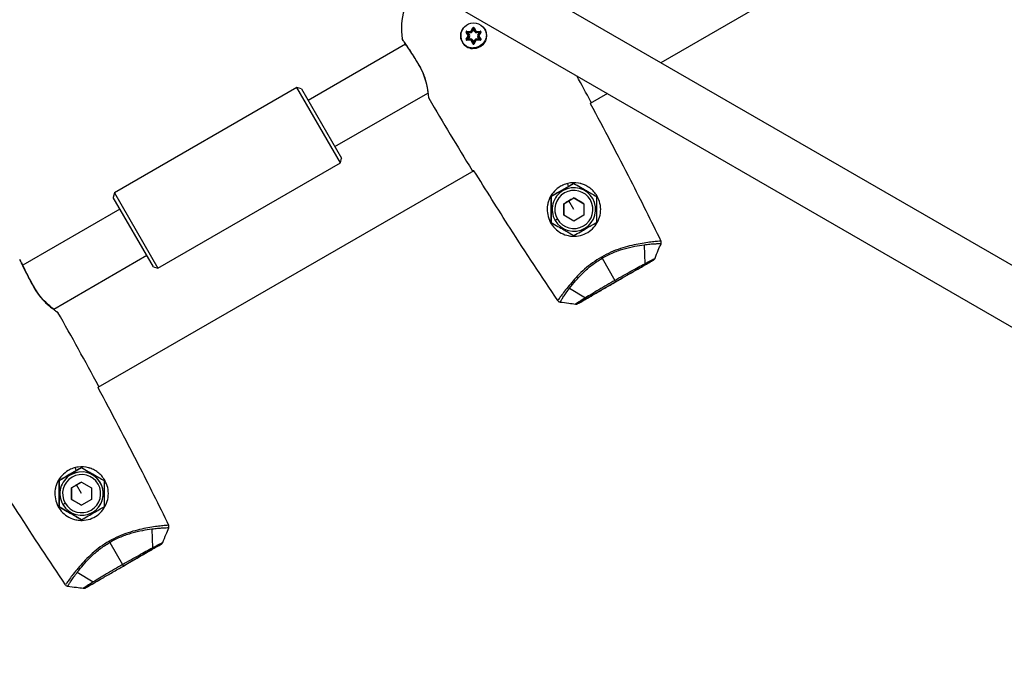
# Model space of a CAD drawing. Units: millimetres. Extents: x -2482 to 3706, y -3188 to 3402.
# Drawn here: x -201 to 94, y 513 to 705 of the extents above; entities that cross this region are included whole.
import ezdxf

# ---------------------------------------------------------------- set-up
doc = ezdxf.new("R2010")
doc.units = ezdxf.units.MM

msp = doc.modelspace()

# ---------------------------------------------------------------- linework, layer by layer
at = {"color": 7, "linetype": 'Continuous', "lineweight": 25}
for p, q in [((984.76, 117.91), (-211.28, 808.44)), ((-206.6, 787.27), (960.08, 113.68)), ((82.23, 744.39), (-9.05, 691.69)), ((-68.21, 702.01), (-68.21, 702.01)), ((-66.67, 699.86), (-67.27, 700.81)), ((-67.19, 700.86), (-66.59, 699.91)), ((-65.98, 700.97), (-67.1, 701.02)), ((-67.1, 701.02), (-65.98, 700.97)), ((-67.1, 701.02), (-67.1, 701.02)), ((-67.09, 701.12), (-65.97, 701.07)), ((-65.98, 700.97), (-65.98, 700.97)), ((-65.79, 701.18), (-65.27, 702.17)), ((-65.72, 701.1), (-65.72, 701.1)), ((-65.18, 702.13), (-65.7, 701.13)), ((-65.7, 701.13), (-65.18, 702.13)), ((-65.09, 701.65), (-65.43, 700.99)), ((-64.74, 700.99), (-65.09, 701.65)), ((-64.48, 701.13), (-65, 702.13)), ((-65, 702.13), (-64.48, 701.13)), ((-65, 702.13), (-65, 702.13)), ((-64.91, 702.17), (-64.39, 701.18)), ((-64.48, 701.13), (-64.48, 701.13)), ((-64.2, 701.07), (-63.08, 701.12)), ((-63.08, 701.02), (-64.2, 700.97)), ((-64.2, 700.97), (-63.08, 701.02)), ((-64.2, 700.97), (-64.2, 700.97)), ((-63.59, 699.91), (-62.99, 700.86)), ((-62.99, 700.86), (-63.59, 699.91)), ((-62.9, 700.81), (-63.5, 699.86)), ((-63.08, 701.02), (-63.08, 701.02)), ((-62.99, 700.86), (-62.99, 700.86)), ((-62.26, 702.33), (-61.71, 701.71)), ((-86.28, 698.36), (-86.29, 698.37)), ((-67.27, 698.7), (-66.67, 699.65)), ((-66.59, 699.59), (-67.19, 698.64)), ((-67.19, 698.64), (-66.59, 699.59)), ((-67.1, 698.49), (-65.98, 698.53)), ((-65.97, 698.43), (-67.09, 698.39)), ((-66.73, 700.7), (-66.33, 700.07)), ((-65.99, 700.67), (-66.73, 700.7)), ((-66.33, 699.43), (-66.73, 698.81)), ((-66.73, 698.81), (-65.99, 698.83)), ((-65.27, 697.34), (-65.79, 698.33)), ((-65.7, 698.37), (-65.18, 697.38)), ((-65.43, 698.51), (-65.09, 697.86)), ((-65.09, 697.86), (-64.74, 698.51)), ((-65, 697.38), (-64.48, 698.37)), ((-64.48, 698.37), (-65, 697.38)), ((-64.39, 698.33), (-64.91, 697.34)), ((-64.48, 698.37), (-64.48, 698.37)), ((-64.45, 698.41), (-64.45, 698.41)), ((-64.2, 698.53), (-63.08, 698.49)), ((-63.08, 698.39), (-64.2, 698.43)), ((-63.45, 700.7), (-64.19, 700.67)), ((-64.19, 698.83), (-63.45, 698.81)), ((-63.84, 700.07), (-63.45, 700.7)), ((-63.45, 698.81), (-63.84, 699.43)), ((-63.59, 699.91), (-63.59, 699.91)), ((-62.99, 698.64), (-63.59, 699.59)), ((-63.59, 699.59), (-62.99, 698.64)), ((-63.59, 699.59), (-63.59, 699.59)), ((-63.5, 699.65), (-62.9, 698.7)), ((-62.99, 698.64), (-62.99, 698.64)), ((-85.48, 697.22), (-114.55, 680.43)), ((-85.89, 697.81), (-85.49, 697.22)), ((-65, 697.38), (-65.01, 697.37)), ((-65, 697.38), (-65, 697.38)), ((-61.97, 697.5), (-61.97, 697.5)), ((-117.92, 684.26), (-172.48, 652.76)), ((-116.55, 683.9), (-117.92, 684.26)), ((-104.92, 661.75), (-117.92, 684.26)), ((-116.55, 683.9), (-104.55, 663.11)), ((-106.55, 666.58), (-78.75, 682.63)), ((-78.62, 681.45), (-78.62, 681.45)), ((-78.61, 681.36), (-78.49, 681.04)), ((-78.61, 681.36), (-78.49, 681.04)), ((-25.05, 682.45), (-30.18, 679.49)), ((-104.92, 661.75), (-104.55, 663.11)), ((-159.48, 630.25), (-104.92, 661.75)), ((-64.99, 659.39), (-177.41, 594.49)), ((-41.84, 651.69), (-35.09, 655.59)), ((-36.67, 654.68), (-36.88, 655.59)), ((-35.09, 655.59), (-35.09, 655.59)), ((-35.09, 655.59), (-28.33, 651.69)), ((-172.48, 652.76), (-172.85, 651.4)), ((-160.85, 630.61), (-172.85, 651.4)), ((-172.48, 652.76), (-159.48, 630.25)), ((-41.84, 651.69), (-41.84, 651.69)), ((-41.84, 643.89), (-41.84, 651.69)), ((-38.09, 649.52), (-35.09, 651.26)), ((-35.09, 651.26), (-32.09, 649.52)), ((-35.09, 651.26), (-35.09, 651.26)), ((-29.46, 651.04), (-29.46, 651.04)), ((-170.85, 647.93), (-199.92, 631.15)), ((-38.09, 646.06), (-38.09, 649.52)), ((-38.09, 649.52), (-38.09, 649.52)), ((-35.09, 647.79), (-36.59, 650.39)), ((-32.09, 649.52), (-32.09, 646.06)), ((-35.09, 644.33), (-38.09, 646.06)), ((-32.09, 646.06), (-35.09, 644.33)), ((-40.72, 644.54), (-40.72, 644.54)), ((-14.07, 637.14), (-13.92, 631.58)), ((-190.65, 618.02), (-162.85, 634.08)), ((-26.67, 633.21), (-26.87, 633.57)), ((-26.67, 633.21), (-22.85, 626.59)), ((-200.54, 632.49), (-200.83, 632.81)), ((-200.54, 632.49), (-200.83, 632.81)), ((-200.51, 632.42), (-200.51, 632.42)), ((-160.85, 630.61), (-159.48, 630.25)), ((-11.3, 632.66), (-33.88, 619.63)), ((-36.38, 624.26), (-31.63, 621.36)), ((-22.59, 626.14), (-22.85, 626.59)), ((-189.4, 617), (-189.7, 617.32)), ((-189.69, 617.32), (-189.69, 617.32)), ((-189.69, 617.32), (-189.69, 617.32)), ((-189.07, 566.69), (-182.31, 570.59)), ((-184.25, 569), (-184.25, 569)), ((-183.89, 569.68), (-184.1, 570.59)), ((-189.07, 566.69), (-189.07, 566.69)), ((-189.07, 558.89), (-189.07, 566.69)), ((-185.31, 564.52), (-182.31, 566.26)), ((-182.31, 562.79), (-183.81, 565.39)), ((-182.31, 566.26), (-179.31, 564.52)), ((-185.31, 561.06), (-185.31, 564.52)), ((-185.31, 564.52), (-185.31, 564.52)), ((-179.31, 564.52), (-179.31, 561.06)), ((-182.31, 559.33), (-185.31, 561.06)), ((-185.31, 561.06), (-185.31, 561.06)), ((-179.31, 561.06), (-182.31, 559.33)), ((-189.07, 558.89), (-189.07, 558.89)), ((-182.31, 554.99), (-189.07, 558.89)), ((-179.06, 557.16), (-180.37, 556.59)), ((-180.37, 556.59), (-180.37, 556.59)), ((-161.29, 552.14), (-161.15, 546.58)), ((-173.89, 548.21), (-170.07, 541.59)), ((-158.52, 547.66), (-169.81, 541.14)), ((-183.6, 539.26), (-178.85, 536.36))]:
    msp.add_line(p, q, dxfattribs=at)
at = {"color": 7, "linetype": 'Continuous', "lineweight": 25, "flags": 128}
for points in [[(-67.19, 700.86), (-67.19, 700.86), (-67.19, 700.86), (-67.2, 700.86), (-67.21, 700.85), (-67.22, 700.84), (-67.24, 700.83), (-67.26, 700.82), (-67.27, 700.81)], [(-67.19, 700.86), (-67.18, 700.86), (-67.15, 700.85), (-67.11, 700.84), (-67.05, 700.82), (-66.98, 700.79), (-66.91, 700.76), (-66.82, 700.73), (-66.73, 700.7)], [(-67.1, 701.02), (-67.1, 701.02), (-67.1, 701.02), (-67.1, 701.03), (-67.1, 701.05), (-67.1, 701.06), (-67.1, 701.08), (-67.1, 701.1), (-67.09, 701.12)], [(-67.1, 701.02), (-67.09, 701.01), (-67.07, 700.99), (-67.04, 700.96), (-66.99, 700.93), (-66.94, 700.88), (-66.87, 700.82), (-66.8, 700.76), (-66.73, 700.7)], [(-65.98, 700.97), (-65.98, 700.97), (-65.98, 700.95), (-65.98, 700.92), (-65.98, 700.89), (-65.98, 700.84), (-65.98, 700.79), (-65.99, 700.73), (-65.99, 700.67)], [(-65.98, 700.97), (-65.98, 700.98), (-65.98, 700.98), (-65.98, 700.99), (-65.98, 701), (-65.98, 701.02), (-65.97, 701.04), (-65.97, 701.05), (-65.97, 701.07)], [(-65.7, 701.13), (-65.7, 701.13), (-65.71, 701.14), (-65.71, 701.14), (-65.73, 701.15), (-65.74, 701.15), (-65.75, 701.16), (-65.77, 701.17), (-65.79, 701.18)], [(-65.7, 701.13), (-65.69, 701.13), (-65.68, 701.12), (-65.66, 701.11), (-65.62, 701.09), (-65.58, 701.07), (-65.54, 701.05), (-65.49, 701.02), (-65.43, 700.99)], [(-65.18, 702.13), (-65.18, 702.13), (-65.18, 702.13), (-65.19, 702.13), (-65.2, 702.14), (-65.22, 702.15), (-65.23, 702.16), (-65.25, 702.16), (-65.27, 702.17)], [(-65.18, 702.13), (-65.17, 702.12), (-65.17, 702.09), (-65.16, 702.05), (-65.15, 701.99), (-65.14, 701.92), (-65.12, 701.83), (-65.11, 701.74), (-65.09, 701.65)], [(-65, 702.13), (-65, 702.12), (-65.01, 702.09), (-65.01, 702.05), (-65.03, 701.99), (-65.04, 701.92), (-65.05, 701.83), (-65.07, 701.74), (-65.09, 701.65)], [(-64.91, 702.17), (-64.93, 702.16), (-64.95, 702.16), (-64.96, 702.15), (-64.97, 702.14), (-64.98, 702.13), (-64.99, 702.13), (-65, 702.13), (-65, 702.13)], [(-64.48, 701.13), (-64.48, 701.13), (-64.5, 701.12), (-64.52, 701.11), (-64.55, 701.09), (-64.59, 701.07), (-64.64, 701.05), (-64.69, 701.02), (-64.74, 700.99)], [(-64.39, 701.18), (-64.41, 701.17), (-64.42, 701.16), (-64.44, 701.15), (-64.45, 701.15), (-64.46, 701.14), (-64.47, 701.14), (-64.47, 701.13), (-64.48, 701.13)], [(-64.2, 701.07), (-64.2, 701.05), (-64.2, 701.04), (-64.2, 701.02), (-64.2, 701), (-64.2, 700.99), (-64.2, 700.98), (-64.2, 700.98), (-64.2, 700.97)], [(-64.2, 700.97), (-64.2, 700.97), (-64.2, 700.95), (-64.2, 700.92), (-64.2, 700.89), (-64.19, 700.84), (-64.19, 700.79), (-64.19, 700.73), (-64.19, 700.67)], [(-63.45, 700.7), (-63.38, 700.76), (-63.32, 700.81), (-63.26, 700.86), (-63.21, 700.91), (-63.16, 700.94), (-63.13, 700.98), (-63.1, 701), (-63.08, 701.01), (-63.08, 701.02)], [(-63.45, 700.7), (-63.37, 700.73), (-63.29, 700.76), (-63.22, 700.78), (-63.15, 700.81), (-63.1, 700.83), (-63.05, 700.84), (-63.02, 700.85), (-63, 700.86), (-62.99, 700.86)], [(-63.08, 701.12), (-63.08, 701.1), (-63.08, 701.08), (-63.08, 701.06), (-63.08, 701.05), (-63.08, 701.03), (-63.08, 701.02), (-63.08, 701.02), (-63.08, 701.02)], [(-62.9, 700.81), (-62.92, 700.82), (-62.94, 700.83), (-62.95, 700.84), (-62.96, 700.85), (-62.97, 700.86), (-62.98, 700.86), (-62.99, 700.86), (-62.99, 700.86)], [(-67.19, 698.64), (-67.19, 698.65), (-67.19, 698.65), (-67.2, 698.65), (-67.21, 698.66), (-67.22, 698.67), (-67.24, 698.68), (-67.26, 698.69), (-67.27, 698.7)], [(-67.19, 698.64), (-67.18, 698.65), (-67.15, 698.66), (-67.11, 698.67), (-67.05, 698.69), (-66.98, 698.72), (-66.91, 698.74), (-66.82, 698.77), (-66.73, 698.81)], [(-67.1, 698.49), (-67.09, 698.5), (-67.07, 698.52), (-67.04, 698.54), (-66.99, 698.58), (-66.94, 698.63), (-66.87, 698.69), (-66.8, 698.74), (-66.73, 698.81)], [(-67.1, 698.49), (-67.1, 698.49), (-67.1, 698.48), (-67.1, 698.47), (-67.1, 698.46), (-67.1, 698.45), (-67.1, 698.43), (-67.1, 698.41), (-67.09, 698.39)], [(-66.59, 699.91), (-66.59, 699.91), (-66.6, 699.91), (-66.6, 699.91), (-66.61, 699.9), (-66.63, 699.89), (-66.64, 699.88), (-66.66, 699.87), (-66.67, 699.86)], [(-66.59, 699.59), (-66.59, 699.6), (-66.6, 699.6), (-66.6, 699.6), (-66.61, 699.61), (-66.63, 699.62), (-66.64, 699.63), (-66.66, 699.64), (-66.67, 699.65)], [(-66.59, 699.91), (-66.58, 699.92), (-66.57, 699.93), (-66.55, 699.94), (-66.51, 699.96), (-66.48, 699.99), (-66.43, 700.01), (-66.38, 700.04), (-66.33, 700.07)], [(-66.59, 699.59), (-66.58, 699.59), (-66.57, 699.58), (-66.55, 699.57), (-66.51, 699.55), (-66.48, 699.52), (-66.43, 699.5), (-66.38, 699.47), (-66.33, 699.43)], [(-65.99, 698.83), (-65.99, 698.78), (-65.98, 698.72), (-65.98, 698.67), (-65.98, 698.62), (-65.98, 698.59), (-65.98, 698.56), (-65.98, 698.54), (-65.98, 698.53)], [(-65.98, 698.53), (-65.98, 698.53), (-65.98, 698.53), (-65.98, 698.52), (-65.98, 698.51), (-65.98, 698.49), (-65.97, 698.47), (-65.97, 698.45), (-65.97, 698.43)], [(-65.7, 698.37), (-65.7, 698.37), (-65.71, 698.37), (-65.71, 698.37), (-65.73, 698.36), (-65.74, 698.35), (-65.75, 698.35), (-65.77, 698.34), (-65.79, 698.33)], [(-65.43, 698.51), (-65.49, 698.49), (-65.54, 698.46), (-65.58, 698.44), (-65.62, 698.42), (-65.66, 698.4), (-65.68, 698.39), (-65.69, 698.38), (-65.7, 698.37)], [(-65.09, 697.86), (-65.11, 697.76), (-65.12, 697.68), (-65.14, 697.59), (-65.15, 697.52), (-65.16, 697.46), (-65.17, 697.42), (-65.17, 697.39), (-65.18, 697.38)], [(-65.09, 697.86), (-65.07, 697.76), (-65.05, 697.68), (-65.04, 697.59), (-65.03, 697.52), (-65.01, 697.46), (-65.01, 697.42), (-65, 697.39), (-65, 697.38)], [(-64.74, 698.51), (-64.69, 698.49), (-64.64, 698.46), (-64.59, 698.44), (-64.55, 698.42), (-64.52, 698.4), (-64.5, 698.39), (-64.48, 698.38), (-64.48, 698.37)], [(-64.48, 698.37), (-64.45, 698.41), (-64.45, 698.41)], [(-64.39, 698.33), (-64.41, 698.34), (-64.42, 698.35), (-64.44, 698.35), (-64.45, 698.36), (-64.46, 698.37), (-64.47, 698.37), (-64.47, 698.37), (-64.48, 698.37)], [(-64.19, 698.83), (-64.19, 698.78), (-64.19, 698.72), (-64.19, 698.67), (-64.2, 698.62), (-64.2, 698.59), (-64.2, 698.56), (-64.2, 698.54), (-64.2, 698.53)], [(-64.2, 698.43), (-64.2, 698.45), (-64.2, 698.47), (-64.2, 698.49), (-64.2, 698.51), (-64.2, 698.52), (-64.2, 698.53), (-64.2, 698.53), (-64.2, 698.53)], [(-63.84, 700.07), (-63.79, 700.04), (-63.74, 700.01), (-63.7, 699.99), (-63.66, 699.96), (-63.63, 699.94), (-63.61, 699.93), (-63.59, 699.92), (-63.59, 699.91)], [(-63.84, 699.43), (-63.79, 699.47), (-63.74, 699.5), (-63.7, 699.52), (-63.66, 699.55), (-63.63, 699.57), (-63.61, 699.58), (-63.59, 699.59), (-63.59, 699.59)], [(-63.5, 699.86), (-63.52, 699.87), (-63.54, 699.88), (-63.55, 699.89), (-63.56, 699.9), (-63.57, 699.91), (-63.58, 699.91), (-63.59, 699.91), (-63.59, 699.91)], [(-63.5, 699.65), (-63.52, 699.64), (-63.54, 699.63), (-63.55, 699.62), (-63.56, 699.61), (-63.57, 699.6), (-63.58, 699.6), (-63.59, 699.6), (-63.59, 699.59)], [(-63.45, 698.81), (-63.37, 698.74), (-63.3, 698.69), (-63.24, 698.63), (-63.19, 698.58), (-63.14, 698.54), (-63.11, 698.52), (-63.08, 698.5), (-63.08, 698.49)], [(-63.45, 698.81), (-63.36, 698.77), (-63.27, 698.74), (-63.19, 698.72), (-63.12, 698.69), (-63.07, 698.67), (-63.02, 698.66), (-63, 698.65), (-62.99, 698.64)], [(-63.08, 698.39), (-63.08, 698.41), (-63.08, 698.43), (-63.08, 698.45), (-63.08, 698.46), (-63.08, 698.47), (-63.08, 698.48), (-63.08, 698.49), (-63.08, 698.49)], [(-62.9, 698.7), (-62.92, 698.69), (-62.94, 698.68), (-62.95, 698.67), (-62.96, 698.66), (-62.97, 698.65), (-62.98, 698.65), (-62.99, 698.65), (-62.99, 698.64)], [(-65.18, 697.38), (-65.18, 697.38), (-65.18, 697.38), (-65.19, 697.37), (-65.2, 697.37), (-65.22, 697.36), (-65.23, 697.35), (-65.25, 697.34), (-65.27, 697.34)], [(-64.91, 697.34), (-64.93, 697.34), (-64.95, 697.35), (-64.96, 697.36), (-64.97, 697.37), (-64.98, 697.37), (-64.99, 697.38), (-65, 697.38), (-65, 697.38)], [(-40.72, 644.54), (-40.7, 644.55), (-40.66, 644.57), (-40.6, 644.61), (-40.51, 644.66), (-40.41, 644.72), (-40.29, 644.79), (-40.16, 644.86), (-40.02, 644.94)], [(-187.94, 559.54), (-187.93, 559.55), (-187.89, 559.57), (-187.82, 559.61), (-187.74, 559.66), (-187.63, 559.72), (-187.51, 559.79), (-187.38, 559.86), (-187.25, 559.94)], [(-173.89, 548.21), (-173.91, 548.25), (-173.94, 548.29), (-173.97, 548.33), (-173.99, 548.38), (-174.02, 548.43), (-174.04, 548.47), (-174.07, 548.52), (-174.1, 548.57)], [(-169.81, 541.14), (-169.82, 541.15), (-169.83, 541.17), (-169.85, 541.21), (-169.88, 541.26), (-169.92, 541.33), (-169.97, 541.41), (-170.02, 541.5), (-170.07, 541.59)]]:
    msp.add_lwpolyline(points, dxfattribs=at)
at = {"color": 7, "linetype": 'Continuous', "lineweight": 25}
msp.add_circle((-65.09, 699.75), 3.85, dxfattribs=at)
for centre, radius, start, end in [((-65.03, 701.74), 21.64, 141.2763, 187.7137), ((-65.09, 699.75), 3.85, 144.1061, 210), ((-67.1, 700.92), 0.2, 87.7958, 212.2042), ((-67.1, 700.92), 0.1, 87.7958, 212.2042), ((-67.1, 700.92), 0.1, 87.7958, 144.1061), ((-65.97, 701.27), 0.6, 267.7958, 332.2042), ((-65.97, 701.27), 0.3, 267.7958, 332.2042), ((-65.97, 701.27), 0.3, 267.7958, 332.2042), ((-65.97, 701.27), 0.2, 267.7958, 332.2042), ((-65.09, 702.08), 0.2, 27.7958, 152.2042), ((-65.09, 702.08), 0.1, 27.7958, 152.2042), ((-65.09, 702.08), 0.1, 27.7958, 152.2042), ((-64.21, 701.27), 0.6, 207.7958, 272.2042), ((-64.21, 701.27), 0.3, 207.7958, 272.2042), ((-64.21, 701.27), 0.3, 207.7958, 272.2042), ((-64.21, 701.27), 0.2, 207.7958, 272.2042), ((-63.07, 700.92), 0.2, 327.7958, 92.2042), ((-63.07, 700.92), 0.1, 327.7958, 92.2042), ((-63.07, 700.92), 0.1, 327.7958, 92.2042), ((-67.1, 698.59), 0.2, 147.7958, 272.2042), ((-67.1, 698.59), 0.1, 147.7958, 272.2042), ((-66.84, 699.75), 0.2, 327.7958, 32.2042), ((-66.84, 699.75), 0.3, 327.7958, 32.2042), ((-66.84, 699.75), 0.6, 327.7958, 32.2042), ((-65.97, 698.23), 0.6, 27.7958, 92.2042), ((-65.97, 698.23), 0.3, 27.7958, 92.2042), ((-65.97, 698.23), 0.2, 27.7958, 92.2042), ((-64.21, 698.23), 0.6, 87.7958, 152.2042), ((-64.21, 698.23), 0.3, 87.7958, 152.2042), ((-64.21, 698.23), 0.2, 87.7958, 152.2042), ((-63.33, 699.75), 0.6, 147.7958, 212.2042), ((-63.33, 699.75), 0.3, 147.7958, 212.2042), ((-63.33, 699.75), 0.3, 147.7958, 212.2042), ((-63.33, 699.75), 0.2, 147.7958, 212.2042), ((-63.07, 698.59), 0.2, 267.7958, 32.2042), ((-63.07, 698.59), 0.1, 267.7958, 32.2042), ((-63.07, 698.59), 0.1, 324.1061, 32.2042), ((-65.09, 699.75), 3.85, 210, 264.4316), ((-65.09, 697.43), 0.2, 207.7958, 332.2042), ((-65.09, 697.43), 0.1, 207.7958, 332.2042), ((-1091.04, 107.42), 1205.67, 28.35313, 28.77253), ((960.86, 1292.09), 1205.67, 210.45183, 211.64687), ((-35.09, 647.79), 6.5, 300, 120), ((-35.09, 647.79), 6.5, 120, 210), ((-35.09, 647.79), 5.7, 300, 210), ((-35.09, 647.79), 6.5, 300, 30), ((-35.09, 647.79), 5.7, 210, 300), ((-35.09, 647.79), 6.5, 210, 300), ((-35.09, 647.79), 6.5, 210, 300), ((-1238.26, 22.42), 1205.67, 28.35313, 29.54817), ((-182.31, 562.79), 6.5, 120, 210), ((-182.31, 562.79), 5.7, 300, 210), ((-182.31, 562.79), 6.5, 300, 120), ((-182.31, 562.79), 6.5, 300, 107.3892), ((-182.31, 562.79), 6.5, 210, 300), ((-182.31, 562.79), 5.7, 210, 300)]:
    msp.add_arc(centre, radius, start, end, dxfattribs=at)
for points, knots in [([(-68.25, 701.9), (-68.22, 701.96), (-68.18, 702.09), (-68.07, 702.17), (-68.02, 702.2)], [0, 0, 0, 0, 0.532443, 1, 1, 1, 1]), ([(-61.71, 701.71), (-61.6, 701.5), (-61.39, 701.07), (-61.26, 700.37), (-61.26, 699.65), (-61.46, 698.69), (-62.07, 697.57), (-63.25, 696.57), (-64.7, 696.06), (-65.91, 696.06), (-66.53, 696.28), (-66.69, 696.34)], [0, 0, 0, 0, 0.074931, 0.150617, 0.226918, 0.304869, 0.463312, 0.625203, 0.787223, 0.945954, 1, 1, 1, 1]), ([(-81.09, 690.51), (-81.42, 691.07), (-82.07, 692.19), (-83.06, 693.78), (-83.99, 695.23), (-84.83, 696.49), (-85.53, 697.51), (-86.06, 698.26), (-86.4, 698.75), (-86.45, 698.81), (-86.47, 698.84)], [0, 0, 0, 0, 0.124421, 0.248929, 0.373609, 0.498489, 0.623608, 0.748928, 0.874426, 1, 1, 1, 1]), ([(-86.47, 698.84), (-86.45, 698.71), (-86.42, 698.54), (-86.3, 698.41), (-86.27, 698.37)], [0, 0, 0, 0, 0.716571, 1, 1, 1, 1]), ([(-85.89, 697.81), (-85.65, 697.46), (-85.16, 696.76), (-83.98, 695), (-82.61, 692.86), (-81.67, 691.26), (-81.2, 690.45)], [0, 0, 0, 0, 0.251021, 0.501327, 0.750889, 1, 1, 1, 1]), ([(-81.09, 690.51), (-81.12, 690.5), (-81.18, 690.46), (-81.19, 690.46), (-81.2, 690.45)], [0, 0, 0, 0, 0.474775, 1, 1, 1, 1]), ([(-81.2, 690.45), (-80.78, 689.65), (-79.95, 688.03), (-79.26, 685.65), (-78.85, 683.55), (-78.75, 682.66), (-78.7, 682.22)], [0, 0, 0, 0, 0.244069, 0.491939, 0.74433, 1, 1, 1, 1]), ([(-78.49, 681.04), (-78.49, 681.08), (-78.5, 681.16), (-78.54, 681.8), (-78.64, 682.76), (-78.82, 684.01), (-79.11, 685.49), (-79.56, 687.12), (-80.2, 688.84), (-80.79, 689.96), (-81.09, 690.51)], [0, 0, 0, 0, 0.127819, 0.255198, 0.381826, 0.507483, 0.632064, 0.755554, 0.878067, 1, 1, 1, 1]), ([(-30.01, 680), (-29.99, 679.93), (-29.97, 679.81), (-30.12, 679.59), (-30.18, 679.49)], [0, 0, 0, 0, 0.559998, 1, 1, 1, 1]), ([(-30.01, 680), (-29.99, 679.93), (-29.97, 679.81), (-30.12, 679.59), (-30.18, 679.49)], [0, 0, 0, 0, 0.559998, 1, 1, 1, 1]), ([(-30.18, 679.49), (-26.13, 671.87), (-18.89, 658.25), (-12.06, 644.42), (-9.06, 638.34)], [0, 0, 0, 0, 0.559989, 1, 1, 1, 1]), ([(-64.99, 659.39), (-65.14, 659.39), (-65.39, 659.37), (-65.48, 659.46), (-65.52, 659.5)], [0, 0, 0, 0, 0.559916, 1, 1, 1, 1]), ([(-64.99, 659.39), (-65.14, 659.39), (-65.39, 659.37), (-65.48, 659.46), (-65.52, 659.5)], [0, 0, 0, 0, 0.559916, 1, 1, 1, 1]), ([(-39.92, 620.52), (-44.7, 627.71), (-53.24, 640.55), (-61.4, 653.64), (-64.99, 659.39)], [0, 0, 0, 0, 0.559999, 1, 1, 1, 1]), ([(-39.09, 654.72), (-39.74, 654.27), (-41.04, 653.35), (-42.14, 651.69), (-42.73, 650.26), (-43.09, 648.76), (-43.14, 646.81), (-42.52, 644.53), (-41.24, 642.5), (-39.43, 640.93), (-37.74, 640.18), (-36.2, 639.84), (-34.63, 639.72), (-32.53, 640.09), (-30.38, 641.18), (-28.65, 642.85), (-27.5, 644.92), (-27, 647.23), (-27.15, 649.63), (-27.82, 651.07), (-28.16, 651.79)], [0, 0, 0, 0, 0.062391, 0.12489, 0.156258, 0.187651, 0.250249, 0.313018, 0.373936, 0.436402, 0.499941, 0.520325, 0.562637, 0.625134, 0.687596, 0.750148, 0.812679, 0.875231, 0.937659, 1, 1, 1, 1]), ([(-36.67, 654.68), (-37.6, 654.14), (-39.35, 653.13), (-41.05, 652.15), (-41.84, 651.69)], [0, 0, 0, 0, 0.533931, 1, 1, 1, 1]), ([(-28.16, 651.79), (-28.45, 652.24), (-29.03, 653.12), (-30.21, 654.19), (-31.31, 654.88), (-32.19, 655.26), (-32.66, 655.42), (-32.9, 655.49), (-32.97, 655.51), (-33.99, 655.78), (-35.59, 655.89), (-37.66, 655.44), (-38.61, 654.96), (-39.09, 654.72)], [0, 0, 0, 0, 0.124911, 0.250005, 0.37527, 0.438046, 0.482055, 0.494596, 0.498499, 0.500825, 0.750166, 0.875367, 1, 1, 1, 1]), ([(-35.09, 655.59), (-35.39, 655.42), (-35.91, 655.12), (-36.44, 654.81), (-36.67, 654.68)], [0, 0, 0, 0, 0.581426, 1, 1, 1, 1]), ([(-35.09, 655.59), (-34.43, 655.21), (-33.2, 654.5), (-31.45, 653.49), (-29.84, 652.56), (-28.86, 652), (-28.33, 651.69)], [0, 0, 0, 0, 0.295402, 0.554813, 0.763087, 1, 1, 1, 1]), ([(-41.84, 651.69), (-41.84, 650.94), (-41.84, 649.51), (-41.84, 647.49), (-41.84, 645.64), (-41.84, 644.5), (-41.84, 643.89)], [0, 0, 0, 0, 0.295402, 0.554813, 0.763087, 1, 1, 1, 1]), ([(-35.09, 651.26), (-35.38, 651.09), (-35.87, 650.8), (-36.38, 650.51), (-36.59, 650.39)], [0, 0, 0, 0, 0.590793, 1, 1, 1, 1]), ([(-32.09, 649.52), (-32.38, 649.69), (-32.93, 650.01), (-33.95, 650.6), (-34.65, 651), (-35.09, 651.26)], [0, 0, 0, 0, 0.2956528, 0.5552834, 1, 1, 1, 1]), ([(-28.33, 651.69), (-28.33, 650.94), (-28.33, 649.51), (-28.33, 647.49), (-28.33, 645.64), (-28.33, 644.5), (-28.33, 643.89)], [0, 0, 0, 0, 0.295402, 0.554813, 0.763087, 1, 1, 1, 1]), ([(-36.59, 650.39), (-36.86, 650.24), (-37.36, 649.94), (-37.86, 649.66), (-38.09, 649.52)], [0, 0, 0, 0, 0.526167, 1, 1, 1, 1]), ([(-38.09, 649.52), (-38.09, 649.19), (-38.09, 648.56), (-38.09, 647.38), (-38.09, 646.57), (-38.09, 646.06)], [0, 0, 0, 0, 0.295653, 0.555283, 1, 1, 1, 1]), ([(-41.84, 643.89), (-41.19, 643.51), (-39.96, 642.8), (-38.2, 641.79), (-36.6, 640.86), (-35.61, 640.3), (-35.09, 639.99)], [0, 0, 0, 0, 0.295402, 0.554813, 0.763087, 1, 1, 1, 1]), ([(-35.09, 639.99), (-34.43, 640.37), (-33.2, 641.08), (-31.45, 642.09), (-29.84, 643.02), (-28.86, 643.59), (-28.33, 643.89)], [0, 0, 0, 0, 0.295402, 0.554813, 0.763087, 1, 1, 1, 1]), ([(-9.06, 638.34), (-9.36, 638.32), (-9.96, 638.27), (-11.53, 638.12), (-13.48, 637.86), (-15.79, 637.48), (-18.39, 636.92), (-21.17, 636.13), (-24.07, 635.06), (-25.94, 634.06), (-26.87, 633.57)], [0, 0, 0, 0, 0.125207, 0.250265, 0.3752, 0.500054, 0.62489, 0.749821, 0.874861, 1, 1, 1, 1]), ([(-14.07, 637.14), (-14.98, 637.01), (-16.82, 636.75), (-20.02, 636), (-23.39, 634.91), (-25.58, 633.77), (-26.67, 633.21)], [0, 0, 0, 0, 0.251234, 0.501631, 0.751144, 1, 1, 1, 1]), ([(-9.04, 637.53), (-9.27, 637.52), (-9.75, 637.51), (-10.9, 637.45), (-12.32, 637.35), (-13.48, 637.21), (-14.07, 637.14)], [0, 0, 0, 0, 0.250966, 0.501282, 0.750966, 1, 1, 1, 1]), ([(-10.83, 633.2), (-10.51, 634.01), (-9.92, 635.46), (-9.31, 636.89), (-9.04, 637.53)], [0, 0, 0, 0, 0.5607193, 1, 1, 1, 1]), ([(-9.04, 637.53), (-8.99, 637.68), (-8.91, 637.96), (-9.01, 638.22), (-9.06, 638.34)], [0, 0, 0, 0, 0.5591081, 1, 1, 1, 1]), ([(-26.87, 633.57), (-27.77, 633), (-29.57, 631.88), (-31.94, 629.91), (-34.02, 627.89), (-35.8, 625.93), (-37.29, 624.11), (-38.49, 622.55), (-39.41, 621.27), (-39.75, 620.77), (-39.92, 620.52)], [0, 0, 0, 0, 0.125139, 0.250179, 0.37511, 0.499946, 0.6248, 0.749735, 0.874793, 1, 1, 1, 1]), ([(-36.38, 624.26), (-35.8, 624.99), (-34.66, 626.45), (-32.41, 628.85), (-29.78, 631.22), (-27.7, 632.55), (-26.67, 633.21)], [0, 0, 0, 0, 0.2512336, 0.5016306, 0.7511436, 1, 1, 1, 1]), ([(-13.92, 631.58), (-13.24, 631.94), (-11.89, 632.66), (-11.19, 633.02), (-10.83, 633.2)], [0, 0, 0, 0, 0.501059, 1, 1, 1, 1]), ([(-11.3, 632.66), (-11.19, 632.74), (-10.99, 632.88), (-10.88, 633.1), (-10.83, 633.2)], [0, 0, 0, 0, 0.559804, 1, 1, 1, 1]), ([(-200.83, 632.81), (-200.81, 632.78), (-200.78, 632.71), (-200.54, 632.17), (-200.15, 631.34), (-199.61, 630.22), (-198.94, 628.86), (-198.15, 627.33), (-197.27, 625.68), (-196.63, 624.56), (-196.31, 623.99)], [0, 0, 0, 0, 0.1255737, 0.2510709, 0.3763913, 0.5015096, 0.6263898, 0.7510703, 0.8755781, 1, 1, 1, 1]), ([(-196.2, 624.05), (-196.66, 624.86), (-197.58, 626.48), (-198.75, 628.73), (-199.68, 630.64), (-200.04, 631.41), (-200.22, 631.8)], [0, 0, 0, 0, 0.249111, 0.498674, 0.748979, 1, 1, 1, 1]), ([(-22.85, 626.59), (-22.02, 627.07), (-20.38, 628.01), (-17.99, 629.35), (-15.78, 630.58), (-14.54, 631.25), (-13.92, 631.58)], [0, 0, 0, 0, 0.250385, 0.500663, 0.750606, 1, 1, 1, 1]), ([(-22.59, 626.14), (-21.66, 626.68), (-19.81, 627.75), (-17.19, 629.26), (-14.95, 630.55), (-13.89, 631.17), (-13.41, 631.44)], [0, 0, 0, 0, 0.262259, 0.524514, 0.786763, 1, 1, 1, 1]), ([(-13.41, 631.44), (-13.17, 631.58), (-12.18, 632.15), (-11.68, 632.44), (-11.3, 632.66)], [0, 0, 0, 0, 0.236347, 1, 1, 1, 1]), ([(-39.22, 620.1), (-39.1, 620.3), (-38.85, 620.71), (-38.22, 621.68), (-37.43, 622.85), (-36.72, 623.79), (-36.38, 624.26)], [0, 0, 0, 0, 0.250966, 0.501282, 0.750966, 1, 1, 1, 1]), ([(-33.88, 619.63), (-33.53, 619.83), (-32.83, 620.23), (-31.06, 621.25), (-28.74, 622.59), (-25.86, 624.25), (-23.68, 625.51), (-22.59, 626.14)], [0, 0, 0, 0, 0.186722, 0.37346, 0.560201, 0.780096, 1, 1, 1, 1]), ([(-22.85, 626.59), (-23.67, 626.12), (-25.31, 625.16), (-27.66, 623.77), (-29.84, 622.46), (-31.03, 621.73), (-31.63, 621.36)], [0, 0, 0, 0, 0.2503848, 0.500663, 0.7506058, 1, 1, 1, 1]), ([(-196.31, 623.99), (-196.28, 624.01), (-196.22, 624.04), (-196.21, 624.05), (-196.2, 624.05)], [0, 0, 0, 0, 0.474775, 1, 1, 1, 1]), ([(-196.31, 623.99), (-195.97, 623.46), (-195.3, 622.38), (-194.13, 620.97), (-192.95, 619.77), (-191.81, 618.78), (-190.82, 617.99), (-190.03, 617.43), (-189.51, 617.07), (-189.44, 617.02), (-189.4, 617)], [0, 0, 0, 0, 0.121932, 0.244444, 0.367934, 0.492516, 0.618173, 0.744801, 0.87218, 1, 1, 1, 1]), ([(-190.32, 617.77), (-190.68, 618.04), (-191.4, 618.57), (-193.01, 619.97), (-194.73, 621.77), (-195.72, 623.3), (-196.2, 624.05)], [0, 0, 0, 0, 0.255669, 0.508061, 0.755931, 1, 1, 1, 1]), ([(-31.63, 621.36), (-32.28, 620.95), (-33.59, 620.14), (-34.25, 619.71), (-34.57, 619.49)], [0, 0, 0, 0, 0.501059, 1, 1, 1, 1]), ([(-39.92, 620.52), (-39.81, 620.4), (-39.62, 620.18), (-39.34, 620.12), (-39.22, 620.1)], [0, 0, 0, 0, 0.5590905, 1, 1, 1, 1]), ([(-39.22, 620.1), (-38.36, 619.99), (-36.8, 619.81), (-35.26, 619.59), (-34.57, 619.49)], [0, 0, 0, 0, 0.558632, 1, 1, 1, 1]), ([(-34.57, 619.49), (-34.44, 619.48), (-34.19, 619.47), (-33.97, 619.58), (-33.88, 619.63)], [0, 0, 0, 0, 0.559246, 1, 1, 1, 1]), ([(-177.23, 595), (-177.22, 594.93), (-177.19, 594.81), (-177.34, 594.59), (-177.41, 594.49)], [0, 0, 0, 0, 0.559998, 1, 1, 1, 1]), ([(-177.23, 595), (-177.22, 594.93), (-177.19, 594.81), (-177.34, 594.59), (-177.41, 594.49)], [0, 0, 0, 0, 0.559998, 1, 1, 1, 1]), ([(-177.41, 594.49), (-173.35, 586.87), (-166.12, 573.25), (-159.28, 559.42), (-156.28, 553.34)], [0, 0, 0, 0, 0.559989, 1, 1, 1, 1]), ([(-187.14, 535.52), (-191.93, 542.71), (-200.47, 555.55), (-208.63, 568.64), (-212.22, 574.39)], [0, 0, 0, 0, 0.559999, 1, 1, 1, 1]), ([(-186.31, 569.72), (-186.96, 569.27), (-188.27, 568.35), (-189.37, 566.69), (-189.95, 565.26), (-190.32, 563.76), (-190.37, 561.81), (-189.74, 559.53), (-188.47, 557.5), (-186.66, 555.93), (-184.96, 555.18), (-183.43, 554.84), (-181.86, 554.72), (-179.76, 555.09), (-177.6, 556.18), (-175.88, 557.85), (-174.72, 559.92), (-174.22, 562.23), (-174.37, 564.63), (-175.05, 566.07), (-175.38, 566.79)], [0, 0, 0, 0, 0.062391, 0.12489, 0.156258, 0.187651, 0.250249, 0.313018, 0.373936, 0.436402, 0.499941, 0.520325, 0.562637, 0.625134, 0.687596, 0.750148, 0.812679, 0.875231, 0.937659, 1, 1, 1, 1]), ([(-183.89, 569.68), (-184.83, 569.14), (-186.57, 568.13), (-188.27, 567.15), (-189.07, 566.69)], [0, 0, 0, 0, 0.533931, 1, 1, 1, 1]), ([(-175.38, 566.79), (-175.68, 567.24), (-176.26, 568.12), (-177.43, 569.19), (-178.54, 569.88), (-179.41, 570.26), (-179.88, 570.42), (-180.12, 570.49), (-180.19, 570.51), (-181.21, 570.78), (-182.82, 570.89), (-184.89, 570.44), (-185.84, 569.96), (-186.31, 569.72)], [0, 0, 0, 0, 0.1249112, 0.250005, 0.3752699, 0.4380463, 0.4820549, 0.4945955, 0.498499, 0.5008246, 0.7501664, 0.875367, 1, 1, 1, 1]), ([(-182.31, 570.59), (-182.62, 570.42), (-183.14, 570.12), (-183.67, 569.81), (-183.89, 569.68)], [0, 0, 0, 0, 0.5814261, 1, 1, 1, 1]), ([(-182.31, 570.59), (-181.66, 570.21), (-180.43, 569.5), (-178.67, 568.49), (-177.07, 567.56), (-176.08, 567), (-175.56, 566.69)], [0, 0, 0, 0, 0.295402, 0.554813, 0.763087, 1, 1, 1, 1]), ([(-189.07, 566.69), (-189.07, 565.94), (-189.07, 564.51), (-189.07, 562.49), (-189.07, 560.64), (-189.07, 559.5), (-189.07, 558.89)], [0, 0, 0, 0, 0.295402, 0.554813, 0.763087, 1, 1, 1, 1]), ([(-183.81, 565.39), (-184.08, 565.24), (-184.59, 564.94), (-185.08, 564.66), (-185.31, 564.52)], [0, 0, 0, 0, 0.526167, 1, 1, 1, 1]), ([(-182.31, 566.26), (-182.6, 566.09), (-183.1, 565.8), (-183.6, 565.51), (-183.81, 565.39)], [0, 0, 0, 0, 0.590793, 1, 1, 1, 1]), ([(-175.56, 566.69), (-175.56, 565.94), (-175.56, 564.51), (-175.56, 562.49), (-175.56, 560.64), (-175.56, 559.5), (-175.56, 558.89)], [0, 0, 0, 0, 0.295402, 0.554813, 0.763087, 1, 1, 1, 1]), ([(-185.31, 564.52), (-185.31, 564.19), (-185.31, 563.56), (-185.31, 562.38), (-185.31, 561.57), (-185.31, 561.06)], [0, 0, 0, 0, 0.2956528, 0.5552834, 1, 1, 1, 1]), ([(-185.31, 561.06), (-185.02, 560.89), (-184.47, 560.58), (-183.45, 559.99), (-182.75, 559.58), (-182.31, 559.33)], [0, 0, 0, 0, 0.2956528, 0.5552834, 1, 1, 1, 1]), ([(-189.07, 558.89), (-188.41, 558.51), (-187.18, 557.8), (-185.43, 556.79), (-183.82, 555.86), (-182.84, 555.3), (-182.31, 554.99)], [0, 0, 0, 0, 0.295402, 0.554813, 0.763087, 1, 1, 1, 1]), ([(-182.31, 554.99), (-181.66, 555.37), (-180.43, 556.08), (-178.67, 557.09), (-177.07, 558.02), (-176.08, 558.59), (-175.56, 558.89)], [0, 0, 0, 0, 0.295402, 0.554813, 0.763087, 1, 1, 1, 1]), ([(-156.28, 553.34), (-156.58, 553.32), (-157.19, 553.27), (-158.75, 553.12), (-160.7, 552.86), (-163.02, 552.48), (-165.61, 551.92), (-168.4, 551.13), (-171.29, 550.06), (-173.16, 549.06), (-174.1, 548.57)], [0, 0, 0, 0, 0.125207, 0.250265, 0.3752, 0.500054, 0.62489, 0.749821, 0.874861, 1, 1, 1, 1]), ([(-161.29, 552.14), (-162.21, 552.01), (-164.04, 551.75), (-167.25, 551), (-170.62, 549.91), (-172.8, 548.77), (-173.89, 548.21)], [0, 0, 0, 0, 0.2512336, 0.5016306, 0.7511436, 1, 1, 1, 1]), ([(-156.26, 552.53), (-156.5, 552.52), (-156.97, 552.51), (-158.13, 552.45), (-159.54, 552.35), (-160.71, 552.21), (-161.29, 552.14)], [0, 0, 0, 0, 0.2509656, 0.5012816, 0.7509658, 1, 1, 1, 1]), ([(-158.06, 548.2), (-157.73, 549.01), (-157.15, 550.46), (-156.53, 551.89), (-156.26, 552.53)], [0, 0, 0, 0, 0.560719, 1, 1, 1, 1]), ([(-156.26, 552.53), (-156.22, 552.68), (-156.14, 552.96), (-156.24, 553.22), (-156.28, 553.34)], [0, 0, 0, 0, 0.5591081, 1, 1, 1, 1]), ([(-174.1, 548.57), (-175, 548), (-176.8, 546.88), (-179.17, 544.91), (-181.25, 542.89), (-183.03, 540.93), (-184.52, 539.11), (-185.71, 537.55), (-186.63, 536.27), (-186.97, 535.77), (-187.14, 535.52)], [0, 0, 0, 0, 0.125139, 0.250179, 0.37511, 0.499946, 0.6248, 0.749735, 0.874793, 1, 1, 1, 1]), ([(-183.6, 539.26), (-183.03, 539.99), (-181.88, 541.45), (-179.63, 543.85), (-177.01, 546.22), (-174.93, 547.55), (-173.89, 548.21)], [0, 0, 0, 0, 0.251234, 0.501631, 0.751144, 1, 1, 1, 1]), ([(-161.15, 546.58), (-160.47, 546.94), (-159.11, 547.67), (-158.41, 548.02), (-158.06, 548.2)], [0, 0, 0, 0, 0.5010589, 1, 1, 1, 1]), ([(-158.52, 547.66), (-158.41, 547.74), (-158.21, 547.88), (-158.11, 548.1), (-158.06, 548.2)], [0, 0, 0, 0, 0.559804, 1, 1, 1, 1]), ([(-170.07, 541.59), (-169.25, 542.07), (-167.6, 543.01), (-165.22, 544.35), (-163, 545.58), (-161.76, 546.25), (-161.15, 546.58)], [0, 0, 0, 0, 0.250385, 0.500663, 0.750606, 1, 1, 1, 1]), ([(-169.81, 541.14), (-168.89, 541.68), (-167.03, 542.75), (-164.42, 544.26), (-162.17, 545.55), (-161.11, 546.17), (-160.63, 546.44)], [0, 0, 0, 0, 0.262251, 0.524498, 0.78674, 1, 1, 1, 1]), ([(-160.63, 546.44), (-160.4, 546.58), (-159.41, 547.15), (-158.91, 547.44), (-158.52, 547.66)], [0, 0, 0, 0, 0.23629, 1, 1, 1, 1]), ([(-186.45, 535.1), (-186.32, 535.3), (-186.07, 535.71), (-185.45, 536.68), (-184.65, 537.85), (-183.95, 538.79), (-183.6, 539.26)], [0, 0, 0, 0, 0.2509656, 0.5012816, 0.7509658, 1, 1, 1, 1]), ([(-181.1, 534.63), (-180.75, 534.83), (-180.06, 535.23), (-178.28, 536.25), (-175.97, 537.59), (-173.08, 539.25), (-170.9, 540.51), (-169.81, 541.14)], [0, 0, 0, 0, 0.186722, 0.37346, 0.560201, 0.780096, 1, 1, 1, 1]), ([(-170.07, 541.59), (-170.89, 541.12), (-172.54, 540.16), (-174.89, 538.77), (-177.06, 537.46), (-178.26, 536.73), (-178.85, 536.36)], [0, 0, 0, 0, 0.250385, 0.500663, 0.750606, 1, 1, 1, 1]), ([(-178.85, 536.36), (-179.51, 535.95), (-180.81, 535.14), (-181.47, 534.71), (-181.8, 534.49)], [0, 0, 0, 0, 0.501059, 1, 1, 1, 1]), ([(-187.14, 535.52), (-187.04, 535.4), (-186.85, 535.19), (-186.57, 535.12), (-186.45, 535.1)], [0, 0, 0, 0, 0.55909, 1, 1, 1, 1]), ([(-186.45, 535.1), (-185.58, 534.99), (-184.03, 534.81), (-182.48, 534.59), (-181.8, 534.49)], [0, 0, 0, 0, 0.558632, 1, 1, 1, 1]), ([(-181.8, 534.49), (-181.66, 534.48), (-181.42, 534.47), (-181.2, 534.58), (-181.1, 534.63)], [0, 0, 0, 0, 0.559246, 1, 1, 1, 1])]:
    msp.add_open_spline(points, degree=3, knots=knots, dxfattribs=at)

doc.saveas('drawing.dxf')
